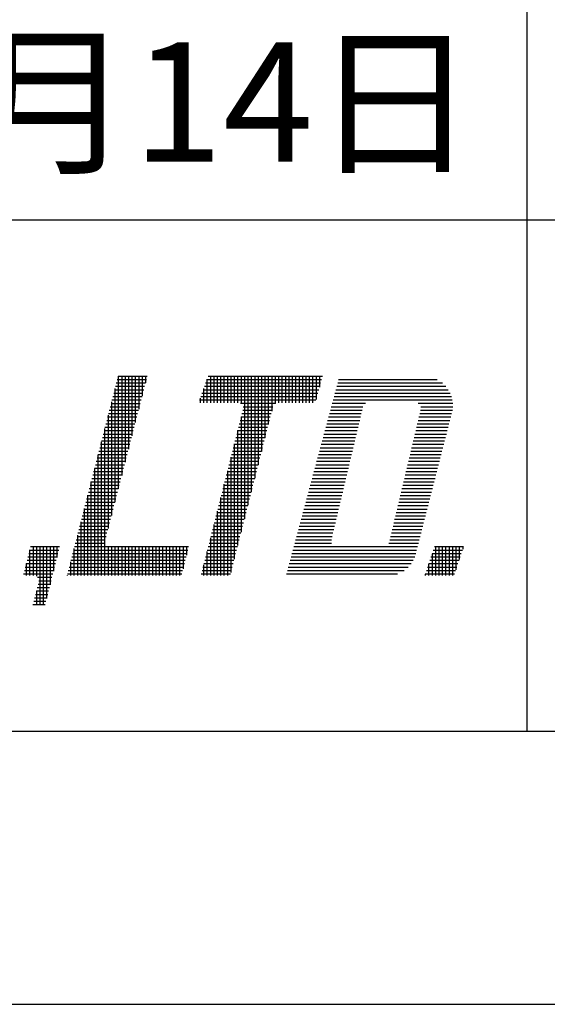
# Model space of a CAD drawing. Extents: x -73 to 264, y 0 to 197.
# Drawn here: x 199 to 207, y 45 to 59 of the extents above; entities that cross this region are included whole.
import ezdxf
from ezdxf.enums import TextEntityAlignment as Align

# ---------------------------------------------------------------- set-up
doc = ezdxf.new("R2010")
doc.units = 0
doc.header["$LTSCALE"] = 0.5
doc.layers.get('0').update_dxf_attribs({"linetype": 'CONTINUOUS'})
doc.layers.add('AM_BOR', color=7, linetype='CONTINUOUS')
doc.styles.get("Standard").update_dxf_attribs({"font": 'isocp.shx', "bigfont": 'EXTFONT.SHX'})
doc.styles.add('TATE', font='ISOCP.SHX', dxfattribs={"bigfont": 'EXTFONT.SHX'})

# ---------------------------------------------------------------- blocks, each defined once
blk = doc.blocks.new('KOZU0042')
at = {"color": 7, "linetype": 'CONTINUOUS'}
for p, q in [((-73.923421, 18.220026), (-70.551144, 18.22003)), ((-73.887057, 18.320026), (-70.523871, 18.32003)), ((-73.884919, 18.325905), (-73.884919, 17.635605)), ((-73.850693, 18.420026), (-70.496598, 18.42003)), ((-73.78492, 18.420593), (-73.784919, 17.635605)), ((-73.684919, 18.420593), (-73.684919, 17.635605)), ((-73.584919, 18.420593), (-73.584919, 17.635605)), ((-73.484919, 18.420593), (-73.484919, 17.635605)), ((-73.384919, 18.420593), (-73.384919, 17.635605)), ((-73.284919, 18.420593), (-73.284919, 17.635605)), ((-73.184919, 18.420593), (-73.184919, 17.635605)), ((-73.084919, 18.420593), (-73.084919, 17.635605)), ((-72.984919, 18.420593), (-72.984919, 17.635605)), ((-72.884919, 18.420593), (-72.884919, 17.612044)), ((-72.784919, 18.420593), (-72.784915, 14.238571)), ((-72.684919, 18.420593), (-72.684916, 14.633015)), ((-72.584919, 18.420593), (-72.584916, 15.027459)), ((-72.484919, 18.420593), (-72.484916, 15.421902)), ((-72.384919, 18.420593), (-72.384917, 15.816346)), ((-72.284919, 18.420593), (-72.284917, 16.210789)), ((-72.184919, 18.420593), (-72.184918, 16.605233)), ((-72.084919, 18.420593), (-72.084918, 16.999677)), ((-71.984919, 18.420593), (-71.984918, 17.39412)), ((-71.884919, 18.420593), (-71.884919, 17.615948)), ((-71.784919, 18.420593), (-71.784919, 17.635605)), ((-71.684919, 18.420593), (-71.684919, 17.635605)), ((-71.584919, 18.420593), (-71.584919, 17.635605)), ((-71.484919, 18.420593), (-71.484919, 17.635605)), ((-71.384919, 18.420593), (-71.384919, 17.635605)), ((-71.284919, 18.420593), (-71.284919, 17.635605)), ((-71.184919, 18.420593), (-71.184919, 17.635605)), ((-71.084919, 18.420593), (-71.084919, 17.635605)), ((-70.984919, 18.420593), (-70.984919, 17.635605)), ((-70.884919, 18.420593), (-70.884919, 17.635605)), ((-70.784919, 18.420593), (-70.784919, 17.635605)), ((-70.684919, 18.420593), (-70.684919, 17.729524)), ((-70.584919, 18.420593), (-70.584919, 18.096188)), ((-74.032513, 17.920026), (-70.632963, 17.92003)), ((-73.996149, 18.020026), (-70.60569, 18.02003)), ((-73.984919, 18.050909), (-73.984919, 17.635605)), ((-73.959785, 18.120026), (-70.578417, 18.12003)), ((-74.105242, 17.720026), (-70.687508, 17.72003)), ((-74.084919, 17.775913), (-74.084919, 17.635605)), ((-74.068877, 17.820026), (-70.660235, 17.82003)), ((-72.898632, 17.620027), (-71.877474, 17.620028)), ((-72.834697, 17.420027), (-71.97835, 17.420028)), ((-72.823351, 17.520027), (-71.952998, 17.520028)), ((-72.910753, 17.120027), (-72.054406, 17.120028)), ((-72.885401, 17.220027), (-72.029054, 17.220028)), ((-72.884918, 17.221932), (-72.884915, 13.844128)), ((-72.860049, 17.320027), (-72.003702, 17.320028)), ((-72.98681, 16.820027), (-72.130463, 16.820028)), ((-72.984918, 16.827491), (-72.984915, 13.449684)), ((-72.961458, 16.920027), (-72.105111, 16.920028)), ((-72.936106, 17.020027), (-72.079759, 17.020028)), ((-73.062867, 16.520027), (-72.206519, 16.520028)), ((-73.037514, 16.620027), (-72.181167, 16.620028)), ((-73.012162, 16.720027), (-72.155815, 16.720028)), ((-73.138923, 16.220027), (-72.282575, 16.220028)), ((-73.113571, 16.320027), (-72.257223, 16.320028)), ((-73.088219, 16.420027), (-72.231871, 16.420028)), ((-73.084918, 16.433049), (-73.084914, 13.055241)), ((-73.21498, 15.920027), (-72.358631, 15.920028)), ((-73.189628, 16.020027), (-72.333279, 16.020028)), ((-73.184917, 16.038608), (-73.184914, 12.660797)), ((-73.164276, 16.120027), (-72.307927, 16.120028)), ((-73.291037, 15.620027), (-72.434688, 15.620028)), ((-73.284917, 15.644167), (-73.284914, 12.568861)), ((-73.265685, 15.720027), (-72.409335, 15.720028)), ((-73.240332, 15.820027), (-72.383983, 15.820028)), ((-73.367093, 15.320027), (-72.510744, 15.320028)), ((-73.341741, 15.420027), (-72.485392, 15.420028)), ((-73.316389, 15.520027), (-72.46004, 15.520028)), ((-73.44315, 15.020027), (-72.5868, 15.020028)), ((-73.417798, 15.120027), (-72.561448, 15.120028)), ((-73.392446, 15.220027), (-72.536096, 15.220028)), ((-73.384916, 15.249726), (-73.384914, 12.568861)), ((-73.493855, 14.820027), (-72.637504, 14.820028)), ((-73.484916, 14.855285), (-73.484914, 12.568861)), ((-73.468502, 14.920027), (-72.612152, 14.920028)), ((-73.584916, 14.460844), (-73.584914, 12.568861)), ((-73.569911, 14.520027), (-72.71356, 14.520027)), ((-73.544559, 14.620027), (-72.688208, 14.620028)), ((-73.519207, 14.720027), (-72.662856, 14.720028)), ((-73.645968, 14.220027), (-72.789617, 14.220027)), ((-73.620616, 14.320027), (-72.764265, 14.320027)), ((-73.595264, 14.420027), (-72.738912, 14.420027)), ((-73.722025, 13.920026), (-72.865673, 13.920027)), ((-73.696672, 14.020026), (-72.840321, 14.020027)), ((-73.684915, 14.066402), (-73.684914, 12.568861)), ((-73.67132, 14.120027), (-72.814969, 14.120027)), ((-73.798081, 13.620026), (-72.941729, 13.620027)), ((-73.784915, 13.671961), (-73.784914, 12.568861)), ((-73.772729, 13.720026), (-72.916377, 13.720027)), ((-73.747377, 13.820026), (-72.891025, 13.820027)), ((-73.874138, 13.320026), (-73.017785, 13.320027)), ((-73.848786, 13.420026), (-72.992433, 13.420027)), ((-73.823434, 13.520026), (-72.967081, 13.520027)), ((-73.950195, 13.020026), (-73.093842, 13.020027)), ((-73.924843, 13.120026), (-73.068489, 13.120027)), ((-73.89949, 13.220026), (-73.043137, 13.220027)), ((-73.884914, 13.27752), (-73.884914, 12.568861)), ((-74.026251, 12.720026), (-73.169898, 12.720027)), ((-74.000899, 12.820026), (-73.144546, 12.820027)), ((-73.984914, 12.883079), (-73.984914, 12.568861)), ((-73.975547, 12.920026), (-73.119194, 12.920027)), ((-74.051604, 12.620026), (-73.19525, 12.620027))]:
    blk.add_line(p, q, dxfattribs=at)
blk = doc.blocks.new('KOZU0041')
at = {"color": 7, "linetype": 'CONTINUOUS'}
for p, q in [((-76.542271, 18.220024), (-75.686127, 18.220025)), ((-76.516661, 18.320024), (-75.660413, 18.320025)), ((-76.491052, 18.420024), (-75.634698, 18.420025)), ((-76.48492, 18.420593), (-76.484916, 15.113641)), ((-76.38492, 18.420593), (-76.384917, 15.502526)), ((-76.28492, 18.420593), (-76.284917, 15.891411)), ((-76.18492, 18.420593), (-76.184917, 16.280296)), ((-76.08492, 18.420593), (-76.084918, 16.669181)), ((-75.98492, 18.420593), (-75.984918, 17.058066)), ((-75.88492, 18.420593), (-75.884919, 17.446951)), ((-75.78492, 18.420593), (-75.784919, 17.835836)), ((-75.68492, 18.420593), (-75.684919, 18.224721)), ((-76.6191, 17.920024), (-75.76327, 17.920024)), ((-76.59349, 18.020024), (-75.737556, 18.020025)), ((-76.584919, 18.053493), (-76.584916, 14.724756)), ((-76.567881, 18.120024), (-75.711842, 18.120025)), ((-76.695929, 17.620024), (-75.840414, 17.620024)), ((-76.684919, 17.663017), (-76.684915, 14.335871)), ((-76.67032, 17.720024), (-75.814699, 17.720024)), ((-76.64471, 17.820024), (-75.788985, 17.820024)), ((-76.747149, 17.420023), (-75.891843, 17.420024)), ((-76.721539, 17.520024), (-75.866128, 17.520024)), ((-76.823978, 17.120023), (-75.968986, 17.120024)), ((-76.798368, 17.220023), (-75.943272, 17.220024)), ((-76.784918, 17.272542), (-76.784915, 13.946985)), ((-76.772758, 17.320023), (-75.917557, 17.320024)), ((-76.900807, 16.820023), (-76.046129, 16.820024)), ((-76.884918, 16.882066), (-76.884914, 12.568861)), ((-76.875197, 16.920023), (-76.020415, 16.920024)), ((-76.849588, 17.020023), (-75.9947, 17.020024)), ((-76.984918, 16.491591), (-76.984914, 12.568861)), ((-76.977636, 16.520023), (-76.123273, 16.520024)), ((-76.952026, 16.620023), (-76.097558, 16.620024)), ((-76.926417, 16.720023), (-76.071844, 16.720024)), ((-77.054465, 16.220023), (-76.200416, 16.220024)), ((-77.028856, 16.320023), (-76.174702, 16.320024)), ((-77.003246, 16.420023), (-76.148987, 16.420024)), ((-77.131294, 15.920023), (-76.277559, 15.920024)), ((-77.105685, 16.020023), (-76.251845, 16.020024)), ((-77.084917, 16.101115), (-77.084914, 12.568861)), ((-77.080075, 16.120023), (-76.22613, 16.120024)), ((-77.208124, 15.620023), (-76.354703, 15.620024)), ((-77.184917, 15.71064), (-77.184914, 12.568861)), ((-77.182514, 15.720023), (-76.328988, 15.720024)), ((-77.156904, 15.820023), (-76.303274, 15.820024)), ((-77.284953, 15.320023), (-76.431846, 15.320024)), ((-77.284916, 15.320165), (-77.284914, 12.568861)), ((-77.259343, 15.420023), (-76.406132, 15.420024)), ((-77.233733, 15.520023), (-76.380417, 15.520024)), ((-77.361782, 15.020023), (-76.508989, 15.020024)), ((-77.336172, 15.120023), (-76.483275, 15.120024)), ((-77.310562, 15.220023), (-76.45756, 15.220024)), ((-77.413001, 14.820023), (-76.560418, 14.820024)), ((-77.387392, 14.920023), (-76.534704, 14.920024)), ((-77.384916, 14.929689), (-77.384914, 12.568861)), ((-77.48983, 14.520023), (-76.637562, 14.520024)), ((-77.484916, 14.539214), (-77.484914, 12.568861)), ((-77.464221, 14.620023), (-76.611847, 14.620024)), ((-77.438611, 14.720023), (-76.586133, 14.720024)), ((-77.584915, 14.148738), (-77.584914, 12.568861)), ((-77.56666, 14.220023), (-76.714705, 14.220023)), ((-77.54105, 14.320023), (-76.68899, 14.320024)), ((-77.51544, 14.420023), (-76.663276, 14.420024)), ((-77.643489, 13.920023), (-76.791848, 13.920023)), ((-77.617879, 14.020023), (-76.766134, 14.020023)), ((-77.592269, 14.120023), (-76.740419, 14.120023)), ((-77.720318, 13.620022), (-76.868992, 13.620023)), ((-77.694708, 13.720022), (-76.843277, 13.720023)), ((-77.684915, 13.758263), (-77.684914, 12.568861)), ((-77.669098, 13.820023), (-76.817563, 13.820023)), ((-77.797147, 13.320022), (-74.447682, 13.320026)), ((-77.784915, 13.367787), (-77.784914, 12.568861)), ((-77.771537, 13.420022), (-74.422683, 13.420026)), ((-77.745928, 13.520022), (-76.869458, 13.520023)), ((-76.784915, 13.434219), (-76.784914, 12.568861)), ((-76.684915, 13.425212), (-76.684914, 12.568861)), ((-76.584915, 13.425212), (-76.584914, 12.568861)), ((-76.484915, 13.425212), (-76.484914, 12.568861)), ((-76.384915, 13.425212), (-76.384914, 12.568861)), ((-76.284915, 13.425212), (-76.284914, 12.568861)), ((-76.184915, 13.425212), (-76.184914, 12.568861)), ((-76.084915, 13.425212), (-76.084914, 12.568861)), ((-75.984915, 13.425212), (-75.984914, 12.568861)), ((-75.884915, 13.425212), (-75.884914, 12.568861)), ((-75.784915, 13.425212), (-75.784914, 12.568861)), ((-75.684915, 13.425212), (-75.684914, 12.568861)), ((-75.584915, 13.425212), (-75.584914, 12.568861)), ((-75.484915, 13.425212), (-75.484914, 12.568861)), ((-75.384915, 13.425212), (-75.384914, 12.568861)), ((-75.284915, 13.425212), (-75.284914, 12.568861)), ((-75.184915, 13.425212), (-75.184914, 12.568861)), ((-75.084915, 13.425212), (-75.084914, 12.568861)), ((-74.984915, 13.425212), (-74.984914, 12.568861)), ((-74.884915, 13.425212), (-74.884914, 12.568861)), ((-74.784915, 13.425212), (-74.784914, 12.568861)), ((-74.684915, 13.425212), (-74.684914, 12.568861)), ((-74.584915, 13.425212), (-74.584914, 12.771082)), ((-74.484915, 13.425212), (-74.484914, 13.171094)), ((-77.873976, 13.020022), (-74.52268, 13.020026)), ((-77.848366, 13.120022), (-74.497681, 13.120026)), ((-77.822757, 13.220022), (-74.472682, 13.220026)), ((-77.950805, 12.720022), (-74.597678, 12.720026)), ((-77.925196, 12.820022), (-74.572678, 12.820026)), ((-77.899586, 12.920022), (-74.547679, 12.920026)), ((-77.884914, 12.977312), (-77.884914, 12.568861)), ((-77.984914, 12.586837), (-77.984914, 12.568861)), ((-77.976415, 12.620022), (-74.622677, 12.620026))]:
    blk.add_line(p, q, dxfattribs=at)
blk = doc.blocks.new('KOZU0040')
at = {"color": 7, "linetype": 'CONTINUOUS'}
for p, q in [((-79.086251, 13.320021), (-78.229896, 13.320022)), ((-79.084914, 13.325365), (-79.084914, 12.568861)), ((-79.06125, 13.420021), (-78.204896, 13.420022)), ((-78.984915, 13.425212), (-78.984914, 12.568861)), ((-78.884915, 13.425212), (-78.884914, 12.549139)), ((-78.784915, 13.425212), (-78.784913, 11.71251)), ((-78.684915, 13.425212), (-78.684913, 11.71251)), ((-78.584915, 13.425212), (-78.584913, 11.899957)), ((-78.484915, 13.425212), (-78.484913, 12.299954)), ((-78.384915, 13.425212), (-78.384914, 12.699951)), ((-78.284915, 13.425212), (-78.284914, 13.099948)), ((-79.161253, 13.020021), (-78.304896, 13.020022)), ((-79.136252, 13.120021), (-78.279896, 13.120022)), ((-79.111251, 13.220021), (-78.254896, 13.220022)), ((-79.236256, 12.720021), (-78.379896, 12.720022)), ((-79.211255, 12.820021), (-78.354896, 12.820022)), ((-79.186254, 12.920021), (-78.329896, 12.920022)), ((-79.184914, 12.925382), (-79.184914, 12.568861)), ((-79.261257, 12.620021), (-78.404896, 12.620022)), ((-78.849807, 12.520021), (-78.429896, 12.520022)), ((-78.814712, 12.420021), (-78.454896, 12.420022)), ((-78.884913, 12.127236), (-78.884913, 11.71251)), ((-78.861719, 12.220021), (-78.504897, 12.220022)), ((-78.836721, 12.320021), (-78.479897, 12.320022)), ((-78.936713, 11.920021), (-78.579897, 11.920022)), ((-78.911715, 12.020021), (-78.554897, 12.020022)), ((-78.886717, 12.120021), (-78.529897, 12.120022)), ((-78.986709, 11.720021), (-78.629897, 11.720022)), ((-78.984913, 11.727205), (-78.984913, 11.71251)), ((-78.961711, 11.820021), (-78.604897, 11.820022))]:
    blk.add_line(p, q, dxfattribs=at)
blk = doc.blocks.new('KOZU0043')
at = {"color": 7, "linetype": 'CONTINUOUS'}
for p, q in [((-70.050712, 18.22003), (-66.981368, 18.220033)), ((-70.023883, 18.32003), (-67.129434, 18.320033)), ((-70.1312, 17.92003), (-66.753132, 17.920033)), ((-70.104371, 18.02003), (-66.807096, 18.020033)), ((-70.077541, 18.12003), (-66.880588, 18.120033)), ((-70.211688, 17.62003), (-69.235287, 17.620031)), ((-70.184858, 17.72003), (-66.690013, 17.720034)), ((-70.158029, 17.82003), (-66.714817, 17.820034)), ((-67.686309, 17.620033), (-66.677542, 17.620034)), ((-70.265346, 17.42003), (-69.334432, 17.420031)), ((-70.238517, 17.52003), (-69.310703, 17.520031)), ((-67.621733, 17.420033), (-66.687953, 17.420034)), ((-67.611018, 17.520033), (-66.676865, 17.520034)), ((-70.345834, 17.12003), (-69.405619, 17.120031)), ((-70.319005, 17.22003), (-69.38189, 17.220031)), ((-70.292176, 17.32003), (-69.358161, 17.320031)), ((-67.692919, 17.120033), (-66.761851, 17.120033)), ((-67.669191, 17.220033), (-66.736241, 17.220034)), ((-67.645462, 17.320033), (-66.710632, 17.320034)), ((-70.426322, 16.82003), (-69.476806, 16.820031)), ((-70.399493, 16.92003), (-69.453077, 16.920031)), ((-70.372663, 17.02003), (-69.429348, 17.020031)), ((-67.764106, 16.820032), (-66.838681, 16.820033)), ((-67.740377, 16.920032), (-66.813071, 16.920033)), ((-67.716648, 17.020033), (-66.787461, 17.020033)), ((-70.50681, 16.52003), (-69.547993, 16.520031)), ((-70.47998, 16.62003), (-69.524264, 16.620031)), ((-70.453151, 16.72003), (-69.500535, 16.720031)), ((-67.835293, 16.520032), (-66.91551, 16.520033)), ((-67.811564, 16.620032), (-66.8899, 16.620033)), ((-67.787835, 16.720032), (-66.86429, 16.720033)), ((-70.587298, 16.22003), (-69.61918, 16.220031)), ((-70.560468, 16.32003), (-69.595451, 16.320031)), ((-70.533639, 16.42003), (-69.571722, 16.420031)), ((-67.906479, 16.220032), (-66.99234, 16.220033)), ((-67.88275, 16.320032), (-66.96673, 16.320033)), ((-67.859021, 16.420032), (-66.94112, 16.420033)), ((-70.667785, 15.92003), (-69.690367, 15.920031)), ((-70.640956, 16.02003), (-69.666638, 16.020031)), ((-70.614127, 16.12003), (-69.642909, 16.120031)), ((-67.977666, 15.920032), (-67.069169, 15.920033)), ((-67.953937, 16.020032), (-67.043559, 16.020033)), ((-67.930208, 16.120032), (-67.017949, 16.120033)), ((-70.748273, 15.620029), (-69.761554, 15.62003)), ((-70.721444, 15.720029), (-69.737825, 15.72003)), ((-70.694615, 15.82003), (-69.714096, 15.820031)), ((-68.048852, 15.620032), (-67.145999, 15.620033)), ((-68.025123, 15.720032), (-67.120389, 15.720033)), ((-68.001394, 15.820032), (-67.094779, 15.820033)), ((-70.828761, 15.320029), (-69.832741, 15.32003)), ((-70.801932, 15.420029), (-69.809012, 15.42003)), ((-70.775102, 15.520029), (-69.785283, 15.52003)), ((-68.120039, 15.320032), (-67.222828, 15.320033)), ((-68.09631, 15.420032), (-67.197218, 15.420033)), ((-68.072581, 15.520032), (-67.171608, 15.520033)), ((-70.909249, 15.020029), (-69.903928, 15.02003)), ((-70.88242, 15.120029), (-69.880199, 15.12003)), ((-70.85559, 15.220029), (-69.85647, 15.22003)), ((-68.191225, 15.020032), (-67.299657, 15.020033)), ((-68.167496, 15.120032), (-67.274048, 15.120033)), ((-68.143767, 15.220032), (-67.248438, 15.220033)), ((-70.962907, 14.820029), (-69.951387, 14.82003)), ((-70.936078, 14.920029), (-69.927657, 14.92003)), ((-68.238683, 14.820032), (-67.350877, 14.820033)), ((-68.214954, 14.920032), (-67.325267, 14.920033)), ((-71.043395, 14.520029), (-70.022574, 14.52003)), ((-71.016566, 14.620029), (-69.998845, 14.62003)), ((-70.989737, 14.720029), (-69.975116, 14.72003)), ((-68.309869, 14.520032), (-67.427707, 14.520033)), ((-68.286141, 14.620032), (-67.402097, 14.620033)), ((-68.262412, 14.720032), (-67.376487, 14.720033)), ((-71.123883, 14.220029), (-70.093761, 14.22003)), ((-71.097054, 14.320029), (-70.070032, 14.32003)), ((-71.070224, 14.420029), (-70.046303, 14.42003)), ((-68.381056, 14.220032), (-67.504536, 14.220033)), ((-68.357327, 14.320032), (-67.478926, 14.320033)), ((-68.333598, 14.420032), (-67.453316, 14.420033)), ((-71.204371, 13.920029), (-70.164948, 13.92003)), ((-71.177542, 14.020029), (-70.141219, 14.02003)), ((-71.150712, 14.120029), (-70.11749, 14.12003)), ((-68.452242, 13.920032), (-67.581365, 13.920033)), ((-68.428514, 14.020032), (-67.555756, 14.020033)), ((-68.404785, 14.120032), (-67.530146, 14.120033)), ((-71.284859, 13.620029), (-70.236135, 13.62003)), ((-71.258029, 13.720029), (-70.212406, 13.72003)), ((-71.2312, 13.820029), (-70.188677, 13.82003)), ((-68.523429, 13.620032), (-67.658195, 13.620033)), ((-68.4997, 13.720032), (-67.632585, 13.720033)), ((-68.475971, 13.820032), (-67.606975, 13.820033)), ((-71.365346, 13.320029), (-67.735024, 13.320032)), ((-71.338517, 13.420029), (-67.709415, 13.420032)), ((-71.311688, 13.520029), (-70.236251, 13.52003)), ((-68.548034, 13.520032), (-67.683805, 13.520033)), ((-71.445834, 13.020029), (-67.83764, 13.020032)), ((-71.419005, 13.120029), (-67.791945, 13.120032)), ((-71.392176, 13.220029), (-67.760634, 13.220032)), ((-71.526322, 12.720029), (-68.106213, 12.720032)), ((-71.499493, 12.820029), (-67.986188, 12.820032)), ((-71.472664, 12.920029), (-67.900602, 12.920032)), ((-71.553151, 12.620029), (-68.300486, 12.620032))]:
    blk.add_line(p, q, dxfattribs=at)
blk = doc.blocks.new('KOZU0044')
at = {"color": 7, "linetype": 'CONTINUOUS'}
for p, q in [((-67.24882, 13.320033), (-66.392481, 13.320034)), ((-67.215487, 13.420033), (-66.359148, 13.420034)), ((-67.184914, 13.425212), (-67.184914, 12.568861)), ((-67.084914, 13.425212), (-67.084914, 12.568861)), ((-66.984914, 13.425212), (-66.984914, 12.568861)), ((-66.884914, 13.425212), (-66.884914, 12.568861)), ((-66.784914, 13.425212), (-66.784914, 12.568861)), ((-66.684914, 13.425212), (-66.684914, 12.568861)), ((-66.584914, 13.425212), (-66.584914, 12.742727)), ((-66.484914, 13.425212), (-66.484914, 13.04273)), ((-66.384914, 13.425212), (-66.384914, 13.342733)), ((-67.348822, 13.020033), (-66.492479, 13.020034)), ((-67.315488, 13.120033), (-66.459146, 13.120034)), ((-67.284914, 13.211753), (-67.284914, 12.568861)), ((-67.282154, 13.220033), (-66.425814, 13.220034)), ((-67.448823, 12.720033), (-66.592478, 12.720034)), ((-67.415489, 12.820033), (-66.559145, 12.820034)), ((-67.384914, 12.911758), (-67.384914, 12.568861)), ((-67.382155, 12.920033), (-66.525812, 12.920034)), ((-67.484914, 12.611762), (-67.484914, 12.568861)), ((-67.482157, 12.620033), (-66.625811, 12.620034))]:
    blk.add_line(p, q, dxfattribs=at)
blk = doc.blocks.new('KY_TITLE')
at = {"layer": 'AM_BOR', "color": 5, "linetype": 'CONTINUOUS'}
for p, q in [((-54.5, 44), (-54.5, 0)), ((-110, 15), (0, 15))]:
    blk.add_line(p, q, dxfattribs=at)
at = {"layer": 'AM_BOR', "color": 5}
blk.add_line((0, 0), (-131.5, 0), dxfattribs=at)
at = {"layer": 'AM_BOR', "color": 7, "linetype": 'CONTINUOUS'}
for name in ['KOZU0041', 'KOZU0042', 'KOZU0043', 'KOZU0040', 'KOZU0044']:
    blk.add_blockref(name, (10, -8), dxfattribs=at)
at = {"layer": 'AM_BOR', "color": 2}
for tag, height, p in [('HINMEI{12}', 5, (-27.25, 35.397)), ('HINMEI2{12}', 5, (-27.25, 22.25)), ('DATE{12}', 3.5, (-73.75, 18)), ('GEN-TITLE-SCA', 5, (-120.75, 13)), ('RAIREKI{2}', 4, (-5, 12))]:
    blk.add_attdef(tag, text='', height=height, dxfattribs=at).set_placement(p, align=Align.MIDDLE)
at = {"layer": 'AM_BOR', "color": 2, "style": 'TATE'}
blk.add_attdef('DESIGN{6}', text='', height=4, dxfattribs=at).set_placement((-103.062, 29), align=Align.MIDDLE)
at = {"layer": 'AM_BOR', "color": 2, "width": 1.3}
blk.add_attdef('ZUBAN{16}', (-50.759, 1.362), '', height=6, dxfattribs=at)
at = {"layer": 'AM_BOR', "color": 2}
blk.add_attdef('GU{15}', (-28.366, -2.756), '', height=2, dxfattribs=at)

msp = doc.modelspace()

# ---------------------------------------------------------------- linework, layer by layer
at = {"layer": 'AM_BOR', "color": 5, "linetype": 'CONTINUOUS'}
msp.add_line((234.127, 48.738), (145.877, 48.738), dxfattribs=at)
at = {"layer": 'AM_BOR', "linetype": 'CONTINUOUS'}
msp.add_line((134.127, 44.738), (239.127, 44.738), dxfattribs=at)

# ---------------------------------------------------------------- block references
at = {"layer": 'AM_BOR'}
ref = msp.add_blockref('KY_TITLE', (234.127, 48.738), dxfattribs=dict(at, xscale=0.5, yscale=0.5, zscale=0.5))
ref.add_attrib('DATE{12}', '2008年11月14日', dxfattribs={"color": 2, "height": 1.75}).set_placement((197.252, 57.738), align=Align.MIDDLE)

doc.saveas('drawing.dxf')
